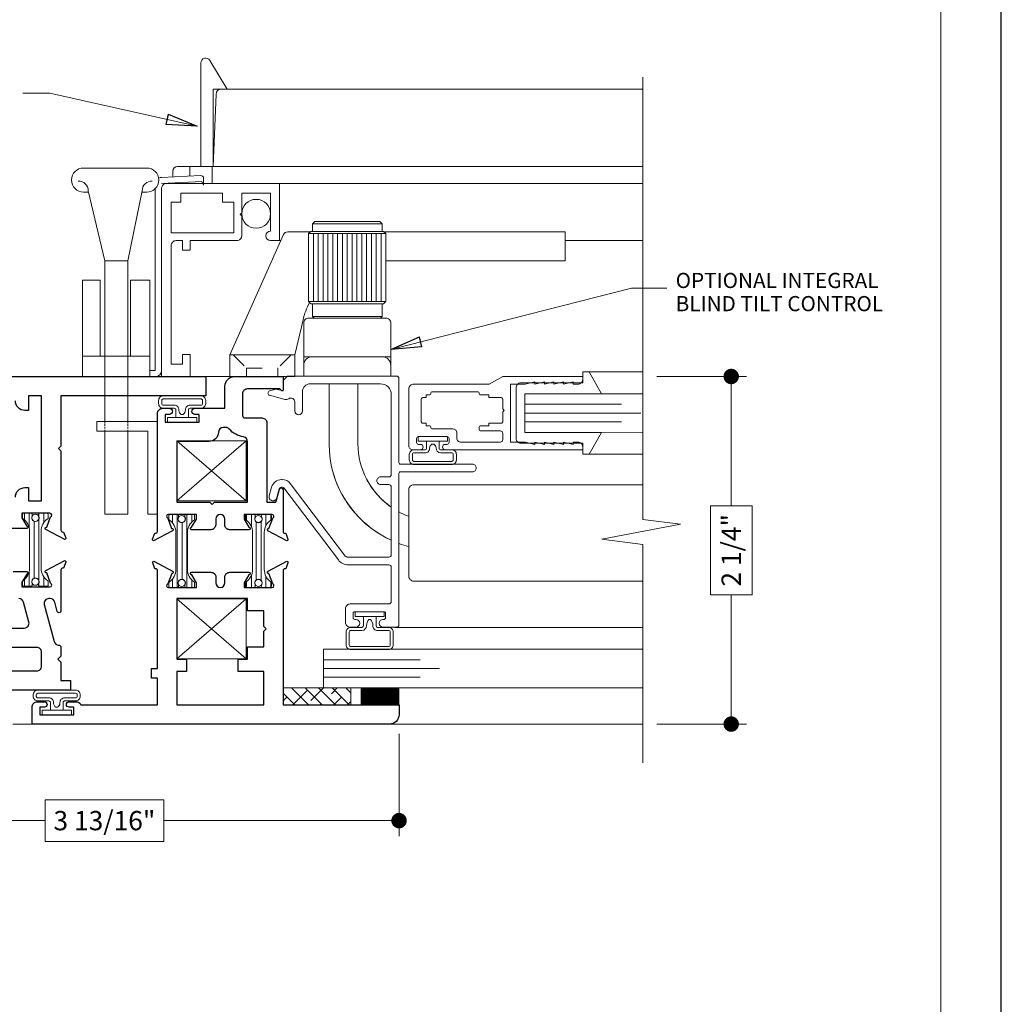
# Model space of a CAD drawing. Extents: x -12 to 99, y 6 to 53.
# Drawn here: x 74 to 80, y 37 to 43 of the extents above; entities that cross this region are included whole.
import ezdxf

# ---------------------------------------------------------------- set-up
doc = ezdxf.new("R2010")
doc.units = 0
doc.header["$LTSCALE"] = 0.01
doc.header["$MEASUREMENT"] = 0
doc.linetypes.add('HIDDEN', pattern=[0.375, 0.25, -0.125])
doc.layers.get('0').update_dxf_attribs({"linetype": 'CONTINUOUS', "lineweight": 20})
doc.layers.get('DEFPOINTS').update_dxf_attribs({"linetype": 'CONTINUOUS'})
for name, color, linetype, lineweight in [('2500COScreen', 2, 'CONTINUOUS', 5), ('2500i COscreen', 2, 'CONTINUOUS', 5), ('2500iCO Wicket', 2, 'CONTINUOUS', 15), ('2500iCOBlind Nob Ctrl', 4, 'CONTINUOUS', 9), ('2500iCOBlind Thumb Ctrl', 31, 'CONTINUOUS', 9), ('2500Point Lock', 4, 'CONTINUOUS', 5), ('2500Pull handle', 4, 'CONTINUOUS', 5), ('Brakeline', 124, 'CONTINUOUS', 15), ('CO PointLock', 4, 'CONTINUOUS', 5), ('Const Lines', 102, 'CONTINUOUS', 5), ('DIM', 4, 'CONTINUOUS', 9), ('Ext', 7, 'CONTINUOUS', 30), ('Ext-1', 7, 'CONTINUOUS', 20), ('Fill Aea', 5, 'CONTINUOUS', 15), ('Glass', 1, 'CONTINUOUS', 5), ('Hardware', 4, 'CONTINUOUS', 9), ('Marine', 1, 'CONTINUOUS', 9), ('Roto Screen', 2, 'CONTINUOUS', 9), ('Sealant', 2, 'CONTINUOUS', 9), ('SPACER', 132, 'CONTINUOUS', 5), ('TBAR', 5, 'CONTINUOUS', 15), ('Text Arrow', 10, 'CONTINUOUS', 5), ('WSTP', 1, 'CONTINUOUS', 9)]:
    doc.layers.add(name, color=color, linetype=linetype, lineweight=lineweight)
doc.layers.add('HID', color=1, linetype='HIDDEN', lineweight=5, plot=False)
doc.layers.add('VP', color=1, linetype='CONTINUOUS', lineweight=20, plot=False)
doc.layers.add('TEXT', color=10, linetype='CONTINUOUS')
doc.layers.add('Title Block', color=7, linetype='CONTINUOUS')
doc.styles.get("Standard").update_dxf_attribs({"font": 'arial.ttf'})
doc.dimstyles.new('AWMC', dxfattribs={"dimscale": 0, "dimtxt": 0.125, "dimasz": 0.2, "dimexe": 0.1, "dimexo": 0.0625, "dimgap": -0.07, "dimtad": 0, "dimdec": 4, "dimzin": 0, "dimdsep": 46, "dimlunit": 5, "dimtxsty": 'Standard', "dimblk": 'CLOSEDBLANK', "dimcen": 0.045, "dimclrd": 256, "dimclre": 256, "dimclrt": 7, "dimadec": 0, "dimazin": 0, "dimtfac": 0.625, "dimtdec": 4, "dimtofl": 0, "dimtmove": 0, "dimatfit": 1, "dimldrblk": 'CLOSEDBLANK', "dimfxl": 1, "dimfrac": 2, "dimtolj": 1, "dimtzin": 0, "dimlwd": 9, "dimlwe": 0, "dimarcsym": 0})

# ---------------------------------------------------------------- blocks, each defined once
blk = doc.blocks.new('_ClosedBlank')
at = {"layer": 'DIM', "color": 0, "lineweight": -2}
for p, q in [((-1, 0.167), (0, 0)), ((-1, 0.167), (-1, -0.167)), ((0, 0), (-1, -0.167))]:
    blk.add_line(p, q, dxfattribs=at)
blk = doc.blocks.new('_Dot')
at = {"color": 0, "linetype": 'ByBlock', "lineweight": -2}
blk.add_line((-0.5, 0), (-1, 0), dxfattribs=at)
at = {"color": 0, "linetype": 'ByBlock', "const_width": 0.5}
blk.add_lwpolyline([(-0.25, 0, 1), (0.25, 0, 1)], format="xyb", close=True, dxfattribs=at)
blk = doc.blocks.new('*D142')
at = {"layer": 'DEFPOINTS', "color": 0, "transparency": 16777216}
for p in [(76.3048, 38.8166), (72.4918, 38.568), (76.3048, 38.1926)]:
    blk.add_point(p, dxfattribs=at)
at = {"layer": 'DIM', "lineweight": 0, "transparency": 16777216}
for p, q in [((76.3048, 38.7541), (76.3048, 38.0926)), ((72.4918, 38.5055), (72.4918, 38.0926))]:
    blk.add_line(p, q, dxfattribs=at)
at = {"layer": 'DIM', "lineweight": 9, "transparency": 16777216}
for p, q in [((74.7829, 38.3273), (74.0138, 38.3273)), ((74.0138, 38.3273), (74.0138, 38.0579)), ((74.7829, 38.0579), (74.7829, 38.3273)), ((72.5918, 38.1926), (74.0138, 38.1926)), ((76.2048, 38.1926), (74.7829, 38.1926)), ((74.0138, 38.0579), (74.7829, 38.0579))]:
    blk.add_line(p, q, dxfattribs=at)
at = {"layer": 'DIM', "lineweight": 9, "transparency": 16777216, "xscale": 0.1, "yscale": 0.1, "zscale": 0.1, "rotation": 180}
blk.add_blockref('_Dot', (72.4918, 38.1926), dxfattribs=at)
at = {"layer": 'DIM', "lineweight": 9, "transparency": 16777216, "xscale": 0.1, "yscale": 0.1, "zscale": 0.1}
blk.add_blockref('_Dot', (76.3048, 38.1926), dxfattribs=at)
at = {"layer": 'DIM', "color": 7, "transparency": 16777216, "insert": (74.3983, 38.1926), "char_height": 0.125, "attachment_point": 5}
blk.add_mtext('\\A1;3 13/16"', dxfattribs=at)
blk = doc.blocks.new('Insulbar1')
at = {"layer": 'TBAR', "lineweight": 5}
h = blk.add_hatch(dxfattribs=at)
h.set_pattern_fill('LINE', color=252, scale=0.25, style=0)
h.set_pattern_definition([(0, (-56.834557, -40.150966), (0, 0.03125), [])])
h.paths.add_polyline_path([(-0.0165, -0.0725), (-0.008, -0.0725, -0.414214), (0, -0.0805), (0, -0.1275, -0.414214), (-0.008, -0.1355), (-0.029, -0.1355, -0.247131), (-0.0356, -0.132, 0.247131), (-0.1164, -0.0895), (-0.3556, -0.0895, 0.247131), (-0.4364, -0.132, -0.247131), (-0.443, -0.1355), (-0.464, -0.1355, -0.414214), (-0.472, -0.1275), (-0.472, -0.0805, -0.414214), (-0.464, -0.0725), (-0.4555, -0.0725, 1.779511), (-0.4555, -0.0315), (-0.464, -0.0315, -0.414214), (-0.472, -0.0235), (-0.472, 0.0235, -0.414214), (-0.464, 0.0315), (-0.443, 0.0315, -0.247131), (-0.4364, 0.028, 0.247131), (-0.3556, -0.0145), (-0.1164, -0.0145, 0.247131), (-0.0356, 0.028, -0.247131), (-0.029, 0.0315), (-0.008, 0.0315, -0.414214), (0, 0.0235), (0, -0.0235, -0.414214), (-0.008, -0.0315), (-0.0165, -0.0315, 1.779511)])
at = {"layer": 'TBAR', "color": 253}
blk.add_lwpolyline([(-0.0356, 0.028, -0.247131), (-0.029, 0.0315), (-0.008, 0.0315, -0.414214), (0, 0.0235), (0, -0.0235, -0.414214), (-0.008, -0.0315), (-0.0165, -0.0315, 1.779511), (-0.0165, -0.0725), (-0.008, -0.0725, -0.414214), (0, -0.0805), (0, -0.1275, -0.414214), (-0.008, -0.1355), (-0.029, -0.1355, -0.247131), (-0.0356, -0.132, 0.247131), (-0.1164, -0.0895), (-0.3556, -0.0895, 0.247131), (-0.4364, -0.132, -0.247131), (-0.443, -0.1355), (-0.464, -0.1355, -0.414214), (-0.472, -0.1275), (-0.472, -0.0805, -0.414214), (-0.464, -0.0725), (-0.4555, -0.0725, 1.779511), (-0.4555, -0.0315), (-0.464, -0.0315, -0.414214), (-0.472, -0.0235), (-0.472, 0.0235, -0.414214), (-0.464, 0.0315), (-0.443, 0.0315, -0.247131), (-0.4364, 0.028, 0.247131), (-0.3556, -0.0145), (-0.1164, -0.0145, 0.247131)], format="xyb", close=True, dxfattribs=at)
for centre in [(-0.443, -0.052), (-0.029, -0.052)]:
    blk.add_circle(centre, 0.0232, dxfattribs=at)
blk = doc.blocks.new('A$C34475DA3')
at = {"layer": 'CO PointLock'}
for p, q in [((0.487, 2.2406), (0.077, 2.2406)), ((0.1078, 2.0846), (0.077, 2.0846)), ((0.2005, 1.6393), (0.1073, 2.0936)), ((0.349, 1.6393), (0.456, 2.0939)), ((0.487, 2.0846), (0.4556, 2.0846)), ((0.2005, 1.6393), (0.2005, 0.6)), ((0.349, 1.6393), (0.2005, 1.6393)), ((0.349, 1.6393), (0.349, 0.6)), ((0.0576, 1.5156), (0.0576, 0.8906)), ((0.1826, 1.5156), (0.0576, 1.5156)), ((0.1826, 1.5156), (0.1826, 1.0232)), ((0.3799, 1.5156), (0.3799, 1.0232)), ((0.3799, 1.5156), (0.4932, 1.5156)), ((0.4932, 1.5156), (0.4932, 0.8906)), ((0.4932, 1.0232), (0.0576, 1.0232)), ((0.4357, 1.0232), (0.4357, 1.0242)), ((0.0086, 0), (0.0086, 0.6)), ((0.0086, 0.6), (0.3997, 0.6)), ((0.2005, 0.589), (0.2005, 0.6)), ((0.2005, 0.5726), (0.2005, 0.5836)), ((0.349, 0.589), (0.349, 0.6)), ((0.349, 0.5726), (0.349, 0.5836)), ((0.3997, 0.5375), (0.3997, 0.6)), ((0.0711, 0), (0.0711, 0.5375)), ((0.0711, 0.5375), (0.3997, 0.5375)), ((0.2005, 0.5544), (0.2005, 0.5655)), ((0.2005, 0.5375), (0.2005, 0.5467)), ((0.2005, 0.5375), (0.2005, 0.0009)), ((0.349, 0.5544), (0.349, 0.5655)), ((0.349, 0.5375), (0.349, 0.5467)), ((0.349, 0.5375), (0.349, 0.0009)), ((0.349, 0.0009), (0.2005, 0.0009)), ((0.0711, 0), (0.0086, 0))]:
    blk.add_line(p, q, dxfattribs=at)
for centre, radius, start, end in [((0.077, 2.1636), 0.077, 90, 180), ((0.487, 2.1636), 0.077, 0, 90), ((0.077, 2.1616), 0.077, 180, 270), ((0.0453, 2.0936), 0.062, 0, 93), ((0.518, 2.0939), 0.062, 87, 180), ((0.487, 2.1616), 0.077, 270, 0)]:
    blk.add_arc(centre, radius, start, end, dxfattribs=at)
blk = doc.blocks.new('*D146')
at = {"layer": 'DEFPOINTS', "color": 0, "transparency": 16777216}
for p in [(77.9096, 41.0676), (77.9096, 38.8176), (78.454, 38.8176)]:
    blk.add_point(p, dxfattribs=at)
at = {"layer": 'DIM', "lineweight": 0, "transparency": 16777216}
for p, q in [((77.9721, 41.0676), (78.554, 41.0676)), ((77.9721, 38.8176), (78.554, 38.8176))]:
    blk.add_line(p, q, dxfattribs=at)
at = {"layer": 'DIM', "lineweight": 9, "transparency": 16777216}
for p, q in [((78.454, 40.9676), (78.454, 40.2311)), ((78.5886, 40.2311), (78.3193, 40.2311)), ((78.3193, 40.2311), (78.3193, 39.654)), ((78.5886, 39.654), (78.5886, 40.2311)), ((78.3193, 39.654), (78.5886, 39.654)), ((78.454, 38.9176), (78.454, 39.654))]:
    blk.add_line(p, q, dxfattribs=at)
at = {"layer": 'DIM', "lineweight": 9, "transparency": 16777216, "xscale": 0.1, "yscale": 0.1, "zscale": 0.1}
for p, rotation in [((78.454, 41.0676), 90), ((78.454, 38.8176), 270)]:
    blk.add_blockref('_Dot', p, dxfattribs=dict(at, rotation=rotation))
at = {"layer": 'DIM', "color": 7, "transparency": 16777216, "insert": (78.454, 39.9426), "char_height": 0.125, "attachment_point": 5, "rotation": 90}
blk.add_mtext('\\A1;2 1/4"', dxfattribs=at)
blk = doc.blocks.new('cornerkey')
at = {"layer": 'Const Lines'}
for p, q in [((-1.017, -0.453), (-0.629, -0.005)), ((-1.017, -0.005), (-0.629, -0.453)), ((0.393, -0.005), (0.005, -0.453)), ((0.393, -0.453), (0.005, -0.005))]:
    blk.add_line(p, q, dxfattribs=at)
for points in [[(-1.017, -0.005), (-0.629, -0.005), (-0.629, -0.453), (-1.017, -0.453)], [(0.005, -0.005), (0.393, -0.005), (0.393, -0.453), (0.005, -0.453)]]:
    blk.add_lwpolyline(points, close=True, dxfattribs=at)
blk = doc.blocks.new('25marine')
at = {"layer": 'Marine'}
blk.add_lwpolyline([(0.164, 0.0568), (-0.165, 0.0568, 0.414214), (-0.195, 0.0268), (-0.195, -0.375), (-0.267, -0.375), (-0.267, -0.4164), (-0.125, -0.4954), (-0.125, 0), (0.125, 0), (0.125, -0.4954), (0.267, -0.4164), (0.267, -0.375), (0.195, -0.375), (0.195, 0.0258, 0.414214)], format="xyb", close=True, dxfattribs=at)
blk = doc.blocks.new('A$C728E67DE')
at = {"layer": '2500iCOBlind Nob Ctrl', "color": 3, "linetype": 'Continuous'}
for p, q in [((-0.21, 0), (-0.225, -0.015)), ((0.21, 0), (-0.21, 0)), ((0.21, 0), (0.225, -0.015)), ((-0.25, -0.078), (-0.235, -0.063)), ((0.235, -0.063), (-0.235, -0.063)), ((-0.225, -0.063), (-0.225, -0.015)), ((0.225, -0.015), (-0.225, -0.015)), ((0.225, -0.063), (0.225, -0.015)), ((0.25, -0.078), (0.235, -0.063)), ((-0.25, -0.078), (0.25, -0.078)), ((-0.25, -0.518), (-0.25, -0.078)), ((-0.2187, -0.518), (-0.2187, -0.078)), ((-0.1875, -0.518), (-0.1875, -0.078)), ((-0.1562, -0.518), (-0.1562, -0.078)), ((-0.125, -0.518), (-0.125, -0.078)), ((-0.0937, -0.518), (-0.0937, -0.078)), ((-0.0625, -0.518), (-0.0625, -0.078)), ((-0.0312, -0.4835), (-0.0312, -0.078)), ((0, -0.493), (0, -0.078)), ((0.0313, -0.4835), (0.0313, -0.078)), ((0.0625, -0.518), (0.0625, -0.078)), ((0.0938, -0.518), (0.0938, -0.078)), ((0.125, -0.518), (0.125, -0.078)), ((0.1563, -0.518), (0.1563, -0.078)), ((0.1875, -0.518), (0.1875, -0.078)), ((0.2188, -0.518), (0.2188, -0.078)), ((0.25, -0.518), (0.25, -0.078)), ((0.25, -0.518), (0.25, -0.078)), ((-0.0312, -0.518), (-0.0312, -0.4835)), ((0, -0.518), (0, -0.493)), ((0.0313, -0.518), (0.0313, -0.4835)), ((-0.235, -0.533), (-0.25, -0.518)), ((0.25, -0.518), (-0.25, -0.518)), ((0.235, -0.533), (-0.235, -0.533)), ((-0.225, -0.615), (-0.225, -0.533)), ((0.225, -0.615), (0.225, -0.533)), ((0.235, -0.533), (0.25, -0.518)), ((-0.225, -0.615), (-0.215, -0.625)), ((0.225, -0.615), (-0.225, -0.615)), ((0.215, -0.625), (-0.215, -0.625)), ((0.215, -0.625), (0.225, -0.615)), ((-0.2815, -0.875), (0.2815, -0.875)), ((-0.2815, -1), (0.2815, -1))]:
    blk.add_line(p, q, dxfattribs=at)
blk.add_lwpolyline([(-0.2815, -1), (-0.2815, -0.656, -0.414214), (-0.2505, -0.625), (0.2505, -0.625, -0.414214), (0.2815, -0.656), (0.2815, -1)], format="xyb", dxfattribs=at)
for centre, start, end in [((-0.2265, -0.93), 90, 180), ((0.2265, -0.93), 0, 90)]:
    blk.add_arc(centre, 0.055, start, end, dxfattribs=at)

msp = doc.modelspace()

# ---------------------------------------------------------------- hatches: boundary and pattern name
at = {"layer": 'SPACER'}
h = msp.add_hatch(dxfattribs=at)
h.set_pattern_fill('ANSI38', color=256, scale=0.5, angle=90)
h.set_pattern_definition([(135, (76.728336, 38.550186), (-0.0441942, -0.0441942), []), (225, (76.728336, 38.550186), (-0.0441942, -0.1325825), [0.15625, -0.09375])])
h.paths.add_polyline_path([(75.55476, 38.94214), (75.55476, 39.05214), (75.9937, 39.05214), (75.9937, 38.94214)])

# ---------------------------------------------------------------- linework, layer by layer
at = {"ltscale": 0.5}
msp.add_line((73.80483, 38.81714), (73.92976, 38.81714), dxfattribs=at)
at = {"layer": '2500COScreen'}
msp.add_lwpolyline([(74.90262, 41.14714), (74.83062, 41.14714), (74.83062, 41.91614, -0.4142136), (74.86162, 41.94714), (74.90262, 41.94714), (74.90262, 41.88514), (74.95262, 41.88514), (74.95262, 41.94714), (75.25562, 41.94714, 0.4142136), (75.28662, 41.97814), (75.28662, 42.10664), (75.27662, 42.11664), (75.28662, 42.12664), (75.28662, 42.25514), (75.47362, 42.25514), (75.47362, 42.00914, 1), (75.47362, 41.94714), (75.53062, 41.94714), (75.53062, 42.31714), (74.79962, 42.31714, 0.4142136), (74.76862, 42.28614), (74.76862, 41.06714), (74.95262, 41.06714), (74.95262, 41.20914), (74.90262, 41.20914)], format="xyb", close=True, dxfattribs=at)
msp.add_lwpolyline([(75.16262, 42.19714), (75.23662, 42.19714), (75.23662, 41.99714), (74.83062, 41.99714), (74.83062, 42.19714), (74.89262, 42.19714), (74.89262, 42.25514), (75.16262, 42.25514)], close=True, dxfattribs=at)
msp.add_circle((75.38012, 42.12075), 0.0935, dxfattribs=at)
at = {"layer": '2500i COscreen'}
for p, q in [((75.02012, 42.36911), (74.76762, 42.35633)), ((75.02012, 42.36911), (74.76762, 42.35633)), ((75.02798, 42.32911), (74.76762, 42.31633)), ((75.02798, 42.32911), (74.76762, 42.31633)), ((75.04012, 42.30711), (75.02805, 42.32899)), ((75.04012, 42.30711), (75.02805, 42.32899)), ((75.04012, 42.30711), (75.04012, 42.34911)), ((75.04012, 42.30711), (75.04012, 42.34911)), ((74.6923, 41.10714), (74.72762, 41.10714)), ((74.6923, 41.10714), (74.72762, 41.10714))]:
    msp.add_line(p, q, dxfattribs=at)
at = {"layer": '2500i COscreen', "lineweight": 5}
msp.add_line((75.53062, 42.31714), (77.88272, 42.31714), dxfattribs=at)
msp.add_line((75.53062, 42.31714), (77.88272, 42.31714), dxfattribs=at)
at = {"layer": '2500i COscreen'}
for centre, radius, start, end in [((74.76762, 42.31633), 0.04, 90, 117.71368), ((75.02012, 42.34911), 0.02, 0, 90), ((75.02012, 42.34911), 0.02, 0, 90), ((74.72762, 41.10714), 0.04, 270, 0), ((74.72762, 41.10714), 0.04, 270, 0)]:
    msp.add_arc(centre, radius, start, end, dxfattribs=at)
at = {"layer": '2500iCO Wicket'}
for p, q in [((75.02262, 42.42714), (75.02262, 43.09742)), ((75.19262, 42.92714), (75.08016, 43.11344)), ((75.10262, 42.42714), (75.10262, 42.92714)), ((75.19262, 42.92714), (75.10262, 42.92714)), ((75.12131, 42.89614), (75.10262, 42.42714)), ((74.84062, 42.39614), (74.84062, 42.36003)), ((74.95062, 42.36559), (74.95062, 42.42714)), ((75.09562, 42.31714), (75.09562, 42.42714))]:
    msp.add_line(p, q, dxfattribs=at)
at = {"layer": '2500iCO Wicket', "lineweight": 5}
for p, q in [((77.88272, 42.92714), (75.15231, 42.92714)), ((77.88272, 42.42714), (74.87162, 42.42714))]:
    msp.add_line(p, q, dxfattribs=at)
at = {"layer": '2500iCO Wicket'}
for centre, start in [((75.05362, 43.09742), 31.116446), ((75.15231, 42.89614), 90), ((74.87162, 42.39614), 90)]:
    msp.add_arc(centre, 0.031, start, 180, dxfattribs=at)
at = {"layer": '2500iCOBlind Nob Ctrl'}
for points in [[(75.85192, 41.02022), (75.85192, 40.63165, 0.2923696), (76.2543, 40.00751, 0.2928932)], [(76.03892, 41.02022), (76.03892, 40.63165, 0.2439101), (76.2543, 40.22228, 0.2445117)]]:
    msp.add_lwpolyline(points, format="xyb", dxfattribs=at)
at = {"layer": '2500iCOBlind Thumb Ctrl', "color": 4}
for centre, radius, start, end in [((76.54161, 40.63559), 0.69067, 196.215032, 245.418837), ((76.54228, 40.63756), 0.50536, 202.677143, 235.259865)]:
    msp.add_arc(centre, radius, start, end, dxfattribs=at)
at = {"layer": '2500Pull handle'}
for p, q in [((75.58486, 42.00414), (75.73153, 42.00414)), ((76.2077, 42.00414), (77.38037, 42.00414)), ((77.38037, 42.00414), (77.38037, 41.81714)), ((75.20937, 41.20714), (75.55655, 41.98576)), ((76.21961, 41.81714), (77.38037, 41.81714)), ((75.62937, 41.20714), (75.68353, 41.43349)), ((75.20937, 41.20714), (75.62937, 41.20714)), ((75.20937, 41.20714), (75.20937, 41.06714)), ((75.62937, 41.20714), (75.62937, 41.06714)), ((75.20937, 41.06714), (75.62937, 41.06714))]:
    msp.add_line(p, q, dxfattribs=at)
for centre, radius, start, end in [((75.58486, 41.97314), 0.031, 90, 155.968685), ((75.58486, 41.97314), 0.031, 90, 155.968685), ((76.1698, 41.31714), 0.5, 152.710587, 166.543281)]:
    msp.add_arc(centre, radius, start, end, dxfattribs=at)
at = {"layer": 'Brakeline'}
msp.add_lwpolyline([(77.88272, 38.56711), (77.88272, 39.97978), (77.61727, 40.01564), (78.12513, 40.11117), (77.88272, 40.14106), (77.88272, 43.00592)], dxfattribs=at)
at = {"layer": 'Const Lines'}
for p, q in [((75.05383, 41.06714), (75.2403, 41.06714)), ((75.06483, 41.06714), (75.2513, 41.06714)), ((77.53474, 41.09814), (77.88272, 41.09814)), ((77.53474, 40.56414), (77.88272, 40.56414)), ((76.27424, 39.44317), (77.88315, 39.44317)), ((75.85213, 38.81714), (77.88272, 38.81714))]:
    msp.add_line(p, q, dxfattribs=at)
at = {"layer": 'Ext'}
for points in [[(72.49184, 41.06714), (75.05384, 41.06714), (75.05384, 40.94214), (74.11684, 40.94214), (74.11684, 40.61714), (74.10184, 40.60214), (74.11684, 40.58714), (74.11684, 40.07248, 0.4142136), (74.12865, 40.06067), (74.13403, 40.06067), (74.14786, 40.02267, -0.4931454), (74.14114, 40.01214), (74.01916, 40.07675, -0.9565509), (74.02519, 40.09128), (74.04991, 40.15919, 0.843039), (74.04597, 40.18214), (73.86487, 40.18214), (73.86487, 40.15261), (73.89545, 40.09964, -1), (73.89545, 40.08389), (73.69121, 40.08389, -1)], [(73.82184, 40.28614, -0.4142136), (73.88384, 40.34814), (73.90684, 40.34814), (73.90684, 40.26214), (73.99184, 40.26214), (73.99184, 40.94214), (73.90684, 40.94214), (73.90684, 40.84814), (73.88384, 40.84814, -0.4142136), (73.82184, 40.91014)], [(73.80833, 39.80439), (73.89545, 39.80439, -1), (73.89545, 39.78864), (73.86487, 39.73567), (73.86487, 39.70614), (74.04597, 39.70614, 0.843039), (74.0499, 39.72908), (74.02519, 39.797, -0.9565509), (74.01916, 39.81153), (74.14114, 39.87614, -0.4931454), (74.14785, 39.8656), (74.13403, 39.82761), (74.12864, 39.82761, 0.4142136), (74.11683, 39.8158), (74.11683, 39.54914, -0.8769765), (74.09324, 39.54603), (74.07686, 39.60716, 0.3394543), (74.04692, 39.63014), (74.03846, 39.63014, 0.4931454), (74.00852, 39.59111), (74.07256, 39.35211, 0.3353961), (74.10205, 39.32914, -0.4099516), (74.11683, 39.31414), (74.11683, 39.25814), (74.09683, 39.23814), (74.11683, 39.21814), (74.11683, 39.09914), (74.17883, 39.09914), (74.17883, 39.03714), (73.72983, 39.03714)], [(73.63483, 39.43909), (73.87944, 39.43912, 0.493102), (73.90938, 39.47815), (73.87481, 39.60716, 0.3394543), (73.84487, 39.63014)], [(73.63483, 39.16214), (73.96083, 39.16214, 0.4142136), (73.99183, 39.19314), (73.99183, 39.28314, 0.4142136), (73.96083, 39.31414), (73.63483, 39.31414)]]:
    msp.add_lwpolyline(points, format="xyb", dxfattribs=at)
for points in [[(74.98373, 40.82214, -1), (74.98373, 40.86214), (75.17823, 40.86214), (75.17823, 41.00514, -0.4142136), (75.24023, 41.06714), (75.55423, 41.06714), (75.55423, 40.98114, -0.6681786), (75.54399, 40.9769), (75.5355, 40.98538, 0.1989124), (75.53126, 40.98714), (75.32314, 40.98714, 0.4142136), (75.29214, 40.95614), (75.29214, 40.81414, 0.4142136), (75.30714, 40.79914), (75.41823, 40.79914, -0.4142136), (75.44923, 40.76814), (75.44923, 40.25414), (75.5081, 40.25414), (75.53064, 40.33824, -0.8769765), (75.55423, 40.33514), (75.55423, 40.06448, 0.4142136), (75.56604, 40.05267), (75.57142, 40.05267), (75.58525, 40.01467, -0.4931454), (75.57854, 40.00414), (75.45656, 40.06875, -0.9565509), (75.46258, 40.08328), (75.4873, 40.15119, 0.843039), (75.48336, 40.17414), (75.30226, 40.17414), (75.30226, 40.14461), (75.33285, 40.09164, -1), (75.33285, 40.07589), (75.20826, 40.07589, -0.4142136), (75.17726, 40.10689), (75.17726, 40.14461, 1), (75.1182, 40.14461), (75.1182, 40.10689, -0.4142136), (75.0872, 40.07589), (74.96261, 40.07589, -1), (74.96261, 40.09164), (74.9932, 40.14461), (74.9932, 40.17414), (74.8121, 40.17414, 0.843039), (74.80816, 40.15119), (74.83288, 40.08328, -0.9565509), (74.8389, 40.06875), (74.71692, 40.00414, -0.4931454), (74.71021, 40.01467), (74.72404, 40.05267), (74.72942, 40.05267, 0.4142136), (74.74123, 40.06448), (74.74123, 40.82714, -0.4142136), (74.77623, 40.86214), (74.81873, 40.86214, -1), (74.81873, 40.82214), (74.79123, 40.82214), (74.79123, 40.77214), (75.01123, 40.77214), (75.01123, 40.82214)], [(74.86623, 40.25414), (75.08023, 40.25414), (75.09523, 40.23914), (75.11023, 40.25414), (75.32423, 40.25414), (75.32423, 40.64554, 0.3679165), (75.29819, 40.67615, -0.173003), (75.20637, 40.72669, 0.2146696), (75.18316, 40.73714), (75.16718, 40.73714, 0.404795), (75.1362, 40.70714, -0.404795), (75.07423, 40.64714), (74.86623, 40.64714)], [(75.2088, 39.80039), (75.33338, 39.80039, -1), (75.33338, 39.78464), (75.3028, 39.73167), (75.3028, 39.70214), (75.4839, 39.70214, 0.843039), (75.48783, 39.72508), (75.46312, 39.793, -0.9565509), (75.45709, 39.80753), (75.57907, 39.87214, -0.4931454), (75.58578, 39.8616), (75.57196, 39.82361), (75.56657, 39.82361, 0.4142136), (75.55476, 39.8118), (75.55476, 38.94214), (76.30476, 38.94214), (76.30476, 38.87914, -0.4142136), (76.24276, 38.81714), (73.92976, 38.81714), (73.92976, 38.92714, -0.4142136), (73.96476, 38.96214), (74.00976, 38.96214, -1), (74.00976, 38.92714), (73.97976, 38.92714), (73.97976, 38.87714), (74.19976, 38.87714), (74.19976, 38.92714), (74.16976, 38.92714, -1), (74.16976, 38.96214), (74.21476, 38.96214, -0.2896899), (74.24639, 38.94214), (74.74176, 38.94214), (74.74176, 39.11514), (74.70376, 39.11514), (74.70376, 39.17714), (74.74176, 39.17714), (74.74176, 39.8118, 0.4142136), (74.72995, 39.82361), (74.72457, 39.82361), (74.71074, 39.8616, -0.4931454), (74.71746, 39.87214), (74.83944, 39.80753, -0.9565509), (74.83341, 39.793), (74.80869, 39.72508, 0.843039), (74.81263, 39.70214), (74.99373, 39.70214), (74.99373, 39.73167), (74.96315, 39.78464, -1), (74.96315, 39.80039), (75.08773, 39.80039, -0.4142136), (75.11873, 39.76939), (75.11873, 39.73167, 1), (75.1778, 39.73167), (75.1778, 39.76939, -0.4142136)]]:
    msp.add_lwpolyline(points, format="xyb", close=True, dxfattribs=at)
msp.add_lwpolyline([(75.32476, 39.63014), (74.86676, 39.63014), (74.86676, 39.23714), (74.92876, 39.23714), (74.92876, 39.15714), (74.86676, 39.15714), (74.86676, 38.94214), (75.42976, 38.94214), (75.42976, 39.15714), (75.26276, 39.15714), (75.26276, 39.23714), (75.32476, 39.23714), (75.32476, 39.31714), (75.42976, 39.31714), (75.42976, 39.41864), (75.44476, 39.43364), (75.42976, 39.44864), (75.42976, 39.55014), (75.32476, 39.55014)], close=True, dxfattribs=at)
at = {"layer": 'Ext-1'}
for points in [[(75.5543, 40.97414), (75.50974, 40.98608), (75.46722, 40.97468, 0.767327), (75.46722, 40.94571), (75.56528, 40.91943, 0.2185013), (75.59077, 40.92377, -0.6026553), (75.62986, 40.90312), (75.62986, 40.84525, 1), (75.67986, 40.84525), (75.67986, 40.97022, -0.4142136), (75.72986, 41.02022), (76.1843, 41.02022, -0.4142136), (76.2543, 40.95022), (76.2543, 40.43272, -0.4142136), (76.2393, 40.41772), (76.1863, 40.41772, 0.4142136), (76.1613, 40.39272, 0.4142136), (76.1863, 40.36772), (76.2393, 40.36772, -0.4142136), (76.2543, 40.35272), (76.2543, 39.91322, -0.4142136), (76.2393, 39.89822), (75.97664, 39.89822, -0.2349771), (75.95192, 39.91052), (75.60097, 40.37444, 0.2349771), (75.54913, 40.40022), (75.54326, 40.40022, 0.3394543), (75.48047, 40.35204), (75.465, 40.29431, 1), (75.5133, 40.28137), (75.52877, 40.3391, -0.3394543), (75.54326, 40.35022), (75.54936, 40.35022, -0.1939315), (75.55977, 40.34603), (75.91204, 39.88035, 0.2349771), (75.97664, 39.84822), (76.2393, 39.84822, -0.4142136), (76.2543, 39.83322), (76.2543, 39.61022, -0.4142136), (76.2393, 39.59522), (75.9888, 39.59522, 0.4142136), (75.9578, 39.56422), (75.9578, 39.47622, 0.4142136), (75.9888, 39.44522), (76.0253, 39.44522, 1), (76.0253, 39.49522), (76.0178, 39.49522, -0.4142136), (76.0078, 39.50522), (76.0078, 39.53522, -0.4142136), (76.0178, 39.54522), (76.2078, 39.54522, -0.4142136), (76.2178, 39.53522), (76.2178, 39.50522, -0.4142136), (76.2078, 39.49522), (76.2003, 39.49522, 1), (76.2003, 39.44522), (76.2893, 39.44522, 0.4142136), (76.3043, 39.46022), (76.3043, 40.44022, -0.4142136), (76.3143, 40.45022), (76.7793, 40.45022, 0.4142136), (76.8043, 40.47522, 0.4142136), (76.7793, 40.50022), (76.3143, 40.50022, -0.4142136), (76.3043, 40.51022), (76.3043, 41.05522, 0.4142136), (76.2893, 41.07022), (75.58734, 41.07022, 0.1989124), (75.58027, 41.06729), (75.55723, 41.04425, 0.1989124), (75.5543, 41.03718)], [(77.24536, 40.64317), (77.30736, 40.62817), (77.30736, 40.64317), (77.36936, 40.62817), (77.36936, 40.64317), (77.43136, 40.62817), (77.43136, 40.64317), (77.46236, 40.64317, -0.4142136), (77.49336, 40.61217), (77.49336, 40.59317), (76.60336, 40.59317, -1), (76.60336, 40.62817), (76.61636, 40.62817, 0.4142136), (76.62836, 40.64017), (76.62836, 40.66617, 0.4142136), (76.61636, 40.67817), (76.43036, 40.67817, 0.4142136), (76.41836, 40.66617), (76.41836, 40.64017, 0.4142136), (76.43036, 40.62817), (76.44336, 40.62817, -1), (76.44336, 40.59317), (76.39336, 40.59317, -0.4142136), (76.36836, 40.61817), (76.36836, 40.98717, -0.4142136), (76.39936, 41.01817), (76.88876, 41.01817), (76.97536, 41.06817), (77.49336, 41.06817), (77.49336, 41.04917, -0.4142136), (77.46236, 41.01817), (77.43136, 41.01817), (77.43136, 41.03317), (77.36936, 41.01817), (77.36936, 41.03317), (77.30736, 41.01817), (77.30736, 41.03317), (77.24536, 41.01817), (77.24536, 41.03317), (77.18336, 41.01817), (77.18336, 41.03317), (77.12136, 41.01817), (77.02536, 41.01817), (77.02536, 40.64317), (77.12136, 40.64317), (77.18336, 40.62817), (77.18336, 40.64317), (77.24536, 40.62817)], [(76.82336, 40.95817, 0.4142136), (76.83336, 40.94817), (76.88536, 40.94817), (76.88536, 40.93117), (76.96536, 40.93117, -0.4142136), (76.97536, 40.92117), (76.97536, 40.85817), (76.98536, 40.84817), (76.97536, 40.83817), (76.97536, 40.77517, -0.4142136), (76.96536, 40.76517), (76.88536, 40.76517), (76.88536, 40.74817), (76.83336, 40.74817, 0.4142136), (76.82336, 40.73817), (76.82336, 40.72517, 0.4142136), (76.83336, 40.71517), (76.96036, 40.71517, -0.4142136), (76.97536, 40.70017), (76.97536, 40.65817, -0.4142136), (76.96036, 40.64317), (76.70336, 40.64317, -0.4142136), (76.67836, 40.66817), (76.67836, 40.70317, 0.4142136), (76.65336, 40.72817), (76.52036, 40.72817, -0.4142136), (76.51036, 40.73817, 0.4142136), (76.50036, 40.74817), (76.47936, 40.74817), (76.47936, 40.76517), (76.45836, 40.76517, -0.4142136), (76.44836, 40.77517), (76.44836, 40.92117, -0.4142136), (76.45836, 40.93117), (76.47936, 40.93117), (76.47936, 40.94817), (76.50036, 40.94817, 0.4142136), (76.51036, 40.95817, -0.4142136), (76.52036, 40.96817), (76.81336, 40.96817, -0.4142136)]]:
    msp.add_lwpolyline(points, format="xyb", close=True, dxfattribs=at)
at = {"layer": 'Glass'}
for points in [[(77.8829, 40.70625), (77.11836, 40.70614), (77.11836, 40.77463), (77.74336, 40.77463), (77.11836, 40.77463), (77.11836, 40.83114), (77.86836, 40.83114), (77.11836, 40.83114), (77.11836, 40.88766), (77.74336, 40.88766), (77.11836, 40.88766), (77.11836, 40.95614), (77.8829, 40.95625)], [(77.88272, 39.30214), (75.81583, 39.30214), (75.81583, 39.23366), (76.44083, 39.23366), (75.81583, 39.23366), (75.81583, 39.17714), (76.56583, 39.17714), (75.81583, 39.17714), (75.81583, 39.12062), (76.44083, 39.12062), (75.81583, 39.12062), (75.81583, 39.05214), (77.88272, 39.05214)]]:
    msp.add_lwpolyline(points, dxfattribs=at)
at = {"layer": 'Hardware'}
for points in [[(77.88272, 39.74317), (76.39936, 39.74317, -0.4142136), (76.36836, 39.77417), (76.36836, 40.33617, -0.4142136), (76.39936, 40.36717), (77.88279, 40.36717)], [(76.3043, 40.19054, 0.0365373), (76.36591, 40.16254, 0.0351819)], [(76.3043, 39.98596, 0.0254328), (76.36591, 39.9668, 0.0244435)]]:
    msp.add_lwpolyline(points, format="xyb", dxfattribs=at)
at = {"layer": 'HID'}
for p, q in [((75.23237, 41.20714), (75.31837, 41.12114)), ((75.60637, 41.20714), (75.52037, 41.12114)), ((75.31837, 41.12114), (75.52037, 41.12114)), ((75.31837, 41.06714), (75.31837, 41.12114)), ((75.52037, 41.06714), (75.52037, 41.12114))]:
    msp.add_line(p, q, dxfattribs=at)
at = {"layer": 'Roto Screen'}
for p, q in [((75.02012, 42.36911), (74.76762, 42.35633)), ((75.02012, 42.36911), (74.76762, 42.35633)), ((75.02798, 42.32911), (74.76762, 42.31633)), ((75.02798, 42.32911), (74.76762, 42.31633)), ((75.04012, 42.30711), (75.02805, 42.32899)), ((75.04012, 42.30711), (75.02805, 42.32899)), ((75.04012, 42.30711), (75.04012, 42.34911)), ((75.04012, 42.30711), (75.04012, 42.34911)), ((74.72762, 41.10714), (74.72762, 42.28397)), ((74.6923, 41.10714), (74.72762, 41.10714)), ((74.6923, 41.10714), (74.72762, 41.10714))]:
    msp.add_line(p, q, dxfattribs=at)
at = {"layer": 'Roto Screen', "lineweight": 5}
for p, q in [((75.53062, 42.31714), (77.88272, 42.31714)), ((75.53062, 42.31714), (77.88272, 42.31714)), ((75.50504, 41.94714), (75.53932, 41.94714)), ((77.38037, 41.94714), (77.88272, 41.94714))]:
    msp.add_line(p, q, dxfattribs=at)
at = {"layer": 'Roto Screen'}
for centre, radius, start, end in [((74.76762, 42.31633), 0.04, 90, 117.71368), ((75.02012, 42.34911), 0.02, 0, 90), ((75.02012, 42.34911), 0.02, 0, 90), ((74.72762, 41.10714), 0.04, 270, 0), ((74.72762, 41.10714), 0.04, 270, 0)]:
    msp.add_arc(centre, radius, start, end, dxfattribs=at)
at = {"layer": 'Sealant', "const_width": 0.11}
msp.add_lwpolyline([(76.30603, 38.99729), (76.05603, 38.99729)], dxfattribs=at)
at = {"layer": 'SPACER'}
msp.add_lwpolyline([(75.55476, 38.94214), (75.55476, 39.05214), (75.9937, 39.05214), (75.9937, 38.94214)], close=True, dxfattribs=at)
at = {"layer": 'Title Block'}
msp.add_lwpolyline([(62.9916, 51.7967), (62.9916, 29.53511), (80.20171, 29.53511), (80.20171, 51.7967)], close=True, dxfattribs=at)
msp.add_lwpolyline([(62.9916, 51.7967), (62.9916, 29.53511), (80.20171, 29.53511), (80.20171, 51.7967)], close=True, dxfattribs=at)
at = {"layer": 'VP'}
msp.add_lwpolyline([(63.38382, 29.89206), (79.80949, 29.89206), (79.80949, 51.26534), (63.38382, 51.26534)], close=True, dxfattribs=at)
at = {"layer": 'WSTP', "color": 20}
for points in [[(74.86052, 40.80214), (74.8067, 40.80214), (74.8067, 40.77214), (74.9959, 40.77214), (74.9959, 40.80214), (74.86052, 40.80214), (74.94208, 40.80214), (74.94208, 40.85214, -0.4142136), (74.95208, 40.86214), (75.02351, 40.86214, 0.4142136), (75.05351, 40.89214), (75.05351, 40.91214, 0.4142136), (75.02351, 40.94214), (74.77909, 40.94214, 0.4142136), (74.74909, 40.91214), (74.74909, 40.89214, 0.4142136), (74.77909, 40.86214), (74.85052, 40.86214, -0.4142138), (74.86052, 40.85214), (74.86052, 40.80214)], [(74.89552, 40.82114), (74.90708, 40.82114, 0.2551457), (74.92208, 40.85214, -0.4142136), (74.95208, 40.88214), (75.02351, 40.88214, 0.4142136), (75.03351, 40.89214), (75.03351, 40.91214, 0.4142136), (75.02351, 40.92214), (74.77909, 40.92214, 0.4142136), (74.76909, 40.91214), (74.76909, 40.89214, 0.4142136), (74.77909, 40.88214), (74.85052, 40.88214, -0.4142136), (74.88052, 40.85214), (74.88054, 40.84663, 0.2292674), (74.89552, 40.82114, 2.375825)], [(76.48259, 40.64817), (76.42876, 40.64817), (76.42876, 40.67817), (76.61796, 40.67817), (76.61796, 40.64817), (76.48259, 40.64817), (76.48259, 40.60317, -0.4142133), (76.47259, 40.59317), (76.40115, 40.59317, 0.4142136), (76.37115, 40.56317), (76.37115, 40.52817, 0.4142136), (76.40115, 40.49817), (76.64558, 40.49817, 0.4142136), (76.67558, 40.52817), (76.67558, 40.56317, 0.4142136), (76.64558, 40.59317), (76.57414, 40.59317, -0.4142138), (76.56414, 40.60317), (76.56414, 40.64817)], [(76.15564, 39.51317), (76.20946, 39.51317), (76.20946, 39.54317), (76.02026, 39.54317), (76.02026, 39.51317), (76.15564, 39.51317), (76.15564, 39.45317, 0.4142133), (76.16564, 39.44317), (76.23708, 39.44317, -0.4142136), (76.26708, 39.41317), (76.26708, 39.33009, -0.4142136), (76.23708, 39.30009), (75.99265, 39.30009, -0.4142136), (75.96265, 39.33009), (75.96265, 39.41317, -0.4142136), (75.99265, 39.44317), (76.06409, 39.44317, 0.4142138), (76.07409, 39.45317), (76.07409, 39.51317)], [(74.13061, 38.90714), (74.18443, 38.90714), (74.18443, 38.87714), (73.99523, 38.87714), (73.99523, 38.90714), (74.13061, 38.90714), (74.04906, 38.90714), (74.04906, 38.95714, 0.4142136), (74.03906, 38.96714), (73.96762, 38.96714, -0.4142136), (73.93762, 38.99714), (73.93762, 39.00714, -0.4142136), (73.96762, 39.03714), (74.21205, 39.03714, -0.4142136), (74.24205, 39.00714), (74.24205, 38.99714, -0.4142136), (74.21205, 38.96714), (74.14061, 38.96714, 0.4142138), (74.13061, 38.95714), (74.13061, 38.90714)], [(74.09561, 38.92614), (74.08406, 38.92614, -0.2551457), (74.06906, 38.95714, 0.4142136), (74.03906, 38.98714), (73.96762, 38.98714, -0.4142136), (73.95762, 38.99714), (73.95762, 39.00714, -0.4142136), (73.96762, 39.01714), (74.21205, 39.01714, -0.4142136), (74.22205, 39.00714), (74.22205, 38.99714, -0.4142136), (74.21205, 38.98714), (74.14061, 38.98714, 0.4142136), (74.11061, 38.95714), (74.1106, 38.95163, -0.2292674), (74.09561, 38.92614, -2.375825)]]:
    msp.add_lwpolyline(points, format="xyb", dxfattribs=at)
for points in [[(76.65558, 40.55893), (76.65558, 40.52817, -0.4142136), (76.64558, 40.51817), (76.40115, 40.51817, -0.4142136), (76.39115, 40.52817), (76.39115, 40.56317, -0.4142136), (76.40115, 40.57317), (76.47259, 40.57317, 0.4395546), (76.50253, 40.6058, -0.268362), (76.51759, 40.62917), (76.52914, 40.62917, -0.2509451), (76.5442, 40.6058, 0.4133746), (76.57414, 40.57317), (76.64558, 40.57317, -0.4142136), (76.65558, 40.56317)], [(75.98265, 39.36101), (75.98265, 39.33009, 0.4142136), (75.99265, 39.32009), (76.23708, 39.32009, 0.4142136), (76.24708, 39.33009), (76.24708, 39.41317, 0.4142136), (76.23708, 39.42317), (76.16564, 39.42317, -0.4395546), (76.1357, 39.4558, 0.181019), (76.12064, 39.49417), (76.10909, 39.49417, 0.1692708), (76.09403, 39.4558, -0.4133746), (76.06409, 39.42317), (75.99265, 39.42317, 0.4142136), (75.98265, 39.41317)]]:
    msp.add_lwpolyline(points, format="xyb", close=True, dxfattribs=at)

# ---------------------------------------------------------------- block references
at = {"layer": '2500iCOBlind Nob Ctrl'}
msp.add_blockref('A$C728E67DE', (75.96961, 42.07022), dxfattribs=at)
at = {"layer": '2500Point Lock', "xscale": -1}
msp.add_blockref('A$C34475DA3', (74.7499, 40.17658), dxfattribs=at)
at = {"layer": 'Const Lines', "rotation": 90.00000000000001}
msp.add_blockref('cornerkey', (74.86176, 40.2574), dxfattribs=at)
at = {"layer": 'Fill Aea', "rotation": 90.00000000000001}
msp.add_blockref('Insulbar1', (74.84653, 40.17414), dxfattribs=at)
at = {"layer": 'Fill Aea', "xscale": -1, "rotation": 270}
msp.add_blockref('Insulbar1', (75.447, 40.17414), dxfattribs=at)
at = {"layer": 'Marine', "rotation": 90.00000000000001}
msp.add_blockref('25marine', (77.11836, 40.83114), dxfattribs=at)
at = {"layer": 'TBAR', "rotation": 270}
msp.add_blockref('Insulbar1', (74.0036, 39.71014), dxfattribs=at)

# ---------------------------------------------------------------- texts
at = {"layer": 'TEXT', "color": 1}
for s, p in [('OPTIONAL INTEGRAL', (78.09461, 41.64015)), ('BLIND TILT CONTROL', (78.09461, 41.49014))]:
    msp.add_text(s, height=0.0983086, dxfattribs=at).set_placement(p)

# ---------------------------------------------------------------- dimensions: what is measured, and where the dimension line sits
at = {"layer": 'DIM'}
for base, p1, p2, angle, picture, middle in [((78.45397, 38.81755), (77.9096, 41.06757), (77.9096, 38.81755), 90, '*D146', (78.45397, 39.94256)), ((76.30483, 38.19259), (72.49183, 38.56801), (76.30483, 38.81664), 180, '*D142', (74.39833, 38.19259))]:
    dim = msp.add_linear_dim(base=base, p1=p1, p2=p2, angle=angle, dimstyle='AWMC', override={"dimscale": 1, "dimasz": 0.1, "dimpost": '"', "dimblk1": 'Dot', "dimblk2": 'Dot', "dimsah": 1}, dxfattribs=at)
    dim.commit()
    dim.dimension.update_dxf_attribs({"geometry": picture, "text_midpoint": middle})

# ---------------------------------------------------------------- leaders
at = {"layer": 'Text Arrow'}
for points in [[(74.99808, 42.68857), (74.04402, 42.90234), (73.87032, 42.90234)], [(76.25111, 41.24222), (77.80889, 41.64034), (78.03742, 41.64034)]]:
    msp.add_leader(points, dimstyle='AWMC', override={"dimscale": 1, "dimgap": 0.07}, dxfattribs=at)

doc.saveas('drawing.dxf')
